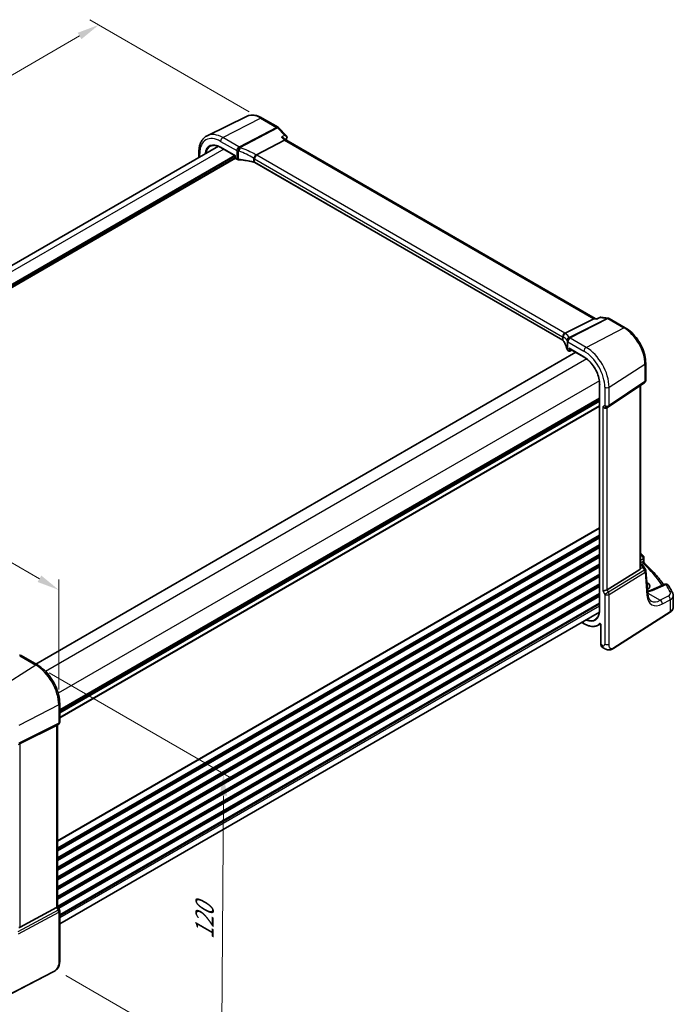
# Model space of a CAD drawing. Units: millimetres. Extents: x 0 to 6100, y 0 to 1124.
# Drawn here: x 287 to 507, y 281 to 613 of the extents above; entities that cross this region are included whole.
import ezdxf

# ---------------------------------------------------------------- set-up
doc = ezdxf.new("R2010")
doc.units = ezdxf.units.MM
for name, color, linetype, lineweight in [('Dimension (ISO)', 7, 'Continuous', 18), ('Visible (ISO)', 7, 'Continuous', 35), ('Visible Narrow (ISO)', 7, 'Continuous', 25)]:
    doc.layers.add(name, color=color, linetype=linetype, lineweight=lineweight)
doc.styles.add('Note Text (TK)', font='txt')
doc.dimstyles.new('Default - Method 1b (TK)', dxfattribs={"dimscale": 3, "dimtxt": 2.5, "dimasz": 2.5, "dimexe": 1, "dimexo": 1.5, "dimgap": 1, "dimtad": 1, "dimtoh": 1, "dimrnd": 1e-08, "dimdsep": 46, "dimtxsty": 'Note Text (TK)', "dimcen": 0.09, "dimdle": 5, "dimclrd": 100, "dimclre": 100, "dimclrt": 7, "dimadec": 1, "dimazin": 1, "dimtfac": 1, "dimtmove": 0, "dimatfit": 3, "dimfxl": 1, "dimtolj": 1, "dimlwd": -1, "dimlwe": -1, "dimarcsym": 0})

# ---------------------------------------------------------------- blocks, each defined once
blk = doc.blocks.new('*D14')
at = {"layer": 'Defpoints', "color": 0}
for p in [(314.01, 611.13), (369.16, 579.29), (157.03, 456.81)]:
    blk.add_point(p, dxfattribs=at)
at = {"layer": 'Dimension (ISO)', "color": 100}
for p, q in [((364.66, 581.88), (311.01, 612.86)), ((108.37, 492.4), (307.51, 607.38)), ((152.53, 459.41), (98.88, 490.39))]:
    blk.add_line(p, q, dxfattribs=at)
for points in [[(306.89, 608.46), (308.14, 606.3), (314.01, 611.13)], [(107.75, 493.49), (109, 491.32), (101.88, 488.65)]]:
    blk.add_solid(points, dxfattribs=at)
at = {"layer": 'Dimension (ISO)', "color": 7, "insert": (200.3, 552.48), "char_height": 7.5, "attachment_point": 4, "rotation": 30, "style": 'Note Text (TK)'}
blk.add_mtext('\\A1;{\\Q-30.000;\\W0.816;\\H0.816x;300}', dxfattribs=at)
blk = doc.blocks.new('*D15')
at = {"layer": 'Defpoints', "color": 0}
for p in [(162.69, 461.66), (300.5, 420.84), (300.5, 382.1)]:
    blk.add_point(p, dxfattribs=at)
at = {"layer": 'Dimension (ISO)', "color": 100}
for p, q in [((162.69, 466.86), (162.69, 503.87)), ((169.18, 496.65), (294, 424.59)), ((300.5, 387.3), (300.5, 424.3))]:
    blk.add_line(p, q, dxfattribs=at)
for points in [[(169.81, 497.74), (168.56, 495.57), (162.69, 500.4)], [(294.63, 425.67), (293.38, 423.51), (300.5, 420.84)]]:
    blk.add_solid(points, dxfattribs=at)
at = {"layer": 'Dimension (ISO)', "color": 7, "insert": (229.1, 469.06), "char_height": 7.5, "attachment_point": 4, "rotation": 330, "style": 'Note Text (TK)'}
blk.add_mtext('\\A1;{\\Q-30.000;\\W0.816;\\H0.816x; 195}', dxfattribs=at)
blk = doc.blocks.new('*D16')
at = {"layer": 'Defpoints', "color": 0}
for p in [(292.76, 395.5), (298.36, 293.56), (355.32, 260.68)]:
    blk.add_point(p, dxfattribs=at)
at = {"layer": 'Dimension (ISO)', "color": 100}
for p, q in [((297.24, 392.92), (358.98, 357.27)), ((355.94, 351.5), (355.37, 268.18)), ((302.84, 290.97), (358.31, 258.95))]:
    blk.add_line(p, q, dxfattribs=at)
for points in [[(354.69, 351.51), (357.19, 351.49), (355.99, 359)], [(354.12, 268.18), (356.62, 268.17), (355.32, 260.68)]]:
    blk.add_solid(points, dxfattribs=at)
at = {"layer": 'Dimension (ISO)', "color": 7, "insert": (349.54, 301.69), "char_height": 7.5, "attachment_point": 4, "rotation": 89.6095, "style": 'Note Text (TK)'}
blk.add_mtext('\\A1;{\\Q29.610;\\W0.820;\\H0.816x; 120}', dxfattribs=at)

msp = doc.modelspace()

# ---------------------------------------------------------------- linework, layer by layer
at = {"layer": 'Visible (ISO)'}
for p, q in [((363.6804, 580.3101), (350.4986, 573.7881)), ((368.9554, 579.743), (374.3403, 576.634)), ((374.5608, 576.4614), (377.1504, 573.7702)), ((376.4988, 572.2976), (367.0412, 567.3041)), ((376.4202, 572.8835), (376.9484, 572.3347)), ((481.1136, 512.1949), (376.9221, 572.3498)), ((354.2523, 570.2542), (172.4985, 465.3186)), ((347.6944, 566.468), (347.6944, 568.2382)), ((355.0618, 569.8601), (359.9622, 567.0309)), ((359.9622, 567.0309), (360.0208, 567.0647)), ((359.9622, 567.0309), (359.9622, 566.2871)), ((360.0622, 566.1139), (360.4685, 565.8793)), ((470.1973, 504.8913), (366.4984, 564.7619)), ((471.0435, 507.2583), (480.6941, 512.1405)), ((481.0182, 512.2059), (481.7167, 512.1252)), ((482.7461, 512.5965), (481.7069, 512.1208)), ((483.0218, 512.6402), (485.5147, 512.3524)), ((485.9, 512.225), (491.2849, 509.116)), ((474.5964, 500.8468), (292.7791, 395.8746)), ((471.9845, 501.4955), (472.3908, 501.2609)), ((472.4908, 502.0625), (477.3912, 499.2332)), ((472.5801, 501.2552), (473.2819, 501.6057)), ((498.1508, 497.2238), (498.1508, 491.3672)), ((482.6453, 490.133), (482.6453, 414.1988)), ((485.6452, 482.4829), (497.7061, 490.5356)), ((496.4387, 428.2726), (496.4387, 489.6893)), ((482.6453, 484.6513), (300.828, 379.6791)), ((485.09, 482.1599), (485.59, 482.4486)), ((497.566, 431.703), (497.566, 430.2434)), ((496.4387, 429.5909), (496.9457, 429.2982)), ((497.3148, 428.965), (498.0962, 427.7522)), ((496.1818, 427.7044), (485.126, 420.9078)), ((498.8353, 419.5453), (498.2528, 427.2856)), ((498.576, 423.3191), (498.5502, 423.334)), ((504.5968, 422.7181), (499.9609, 420.7531)), ((507.4486, 415.0156), (507.4486, 418.9231)), ((482.5817, 413.3007), (300.828, 308.3652)), ((487.4043, 401.2115), (506.3805, 413.3793)), ((476.6654, 409.8849), (477.3912, 409.4659)), ((482.1518, 408.9333), (482.9346, 409.3417)), ((483.0398, 409.0922), (483.0398, 402.5401)), ((483.4995, 401.5504), (484.0369, 401.2402)), ((293.295, 395.5767), (287.8882, 398.6983)), ((300.828, 376.3536), (300.828, 382.5291)), ((287.5113, 369.0879), (299.79, 375.1785)), ((300.328, 375.4875), (299.828, 375.1989)), ((300.1209, 375.368), (300.1209, 314.2344)), ((287.5113, 307.2284), (299.79, 313.904)), ((300.1209, 314.2632), (300.694, 313.2705)), ((300.828, 312.7705), (300.828, 296.0418)), ((298.6654, 292.243), (277.5902, 281.2871))]:
    msp.add_line(p, q, dxfattribs=at)
for centre, radius, start, end in [((373.8403, 575.768), 1, 43.897886, 60), ((360.1622, 566.2871), 0.2, 180, 240), ((485.4, 511.359), 1, 60, 83.413224), ((472.4908, 501.4341), 0.2, 240, 296.538708), ((497.1508, 491.3672), 1, 303.72965, 0), ((485.09, 483.3146), 1, 300, 303.72965), ((496.566, 431.703), 1, 0, 48.07954), ((497.2556, 427.2105), 1, 4.304047, 32.793701), ((504.9871, 421.7974), 1, 31.299496, 112.969954), ((287.3882, 397.8323), 1, 60, 87.751727), ((299.828, 376.3536), 1, 300, 0), ((299.828, 312.7705), 1, 0, 30)]:
    msp.add_arc(centre, radius, start, end, dxfattribs=at)
for centre, major_axis, ratio, start_param, end_param in [((376.3259, 571.5394), (-0.6212, -0.7936), 0.45894474, 3.20641927, 3.93945755), ((480.7931, 511.2252), (0.3175, 0.9603), 0.67303166, 0.13856546, 0.59447283), ((472.4908, 502.2934), (-0.1414, 0.2449), 0.57735027, 1.57079633, 2.35619449), ((484.3829, 482.9064), (0.9239, -0.5334), 0.71743894, 4.3196899, 5.89048623), ((425.3637, 411.1034), (-84.9047, 5.0948), 0.53755599, 3.73611669, 3.73929212), ((495.4387, 428.9093), (0.7439, -1.2044), 0.55485301, 6.28200787, 6.81328125), ((496.2692, 422.1268), (-3.2615, 0.1408), 0.54637916, 2.45114433, 3.95056587), ((484.3829, 420.9563), (-0.9964, -0.267), 0.31783725, 0.70043894, 2.32359514), ((289.7376, 410.7309), (19.9867, 0.9294), 0.59482661, 4.5596954, 4.56894042), ((299.1209, 375.9453), (0.9239, -0.5334), 0.71743894, 5.83812635, 5.89048623), ((286.8422, 368.6984), (0.9998, 0.5352), 0.03327015, 0.8199497, 1.35122308), ((299.1209, 313.9953), (0.9964, 0.267), 0.31783725, 5.36046804, 6.19822608), ((286.8422, 308.476), (0.6652, -1.2497), 0.59746816, 5.75718659, 6.28845997)]:
    msp.add_ellipse(centre, major_axis=major_axis, ratio=ratio, start_param=start_param, end_param=end_param, dxfattribs=at)
for points, knots in [([(363.6804, 580.3101), (363.9904, 580.4635), (364.3206, 580.5766), (365.0035, 580.7202), (365.3561, 580.751), (366.0702, 580.736), (366.4317, 580.6904), (367.1562, 580.5303), (367.5191, 580.4158), (368.2412, 580.1247), (368.6004, 579.948), (368.9554, 579.743)], [0.822464547, 0.822464547, 0.822464547, 0.822464547, 0.972130903, 0.972130903, 1.121797259, 1.121797259, 1.271463615, 1.271463615, 1.421129971, 1.421129971, 1.570796327, 1.570796327, 1.570796327, 1.570796327]), ([(347.6944, 568.2382), (347.6944, 568.731), (347.7295, 569.2093), (347.8733, 570.1269), (347.9821, 570.5661), (348.2772, 571.3939), (348.4637, 571.7826), (348.9166, 572.4934), (349.1833, 572.8154), (349.7906, 573.3721), (350.1311, 573.6063), (350.4986, 573.7881)], [0, 0, 0, 0, 0.164492909, 0.164492909, 0.328985819, 0.328985819, 0.493478728, 0.493478728, 0.657971637, 0.657971637, 0.822464547, 0.822464547, 0.822464547, 0.822464547]), ([(377.1504, 573.7702), (377.1747, 573.7449), (377.1987, 573.7171), (377.2446, 573.655), (377.2666, 573.6206), (377.3061, 573.5445), (377.3237, 573.5027), (377.351, 573.4109), (377.3607, 573.3608), (377.3679, 573.2566), (377.3653, 573.2024), (377.3562, 573.1497)], [-0.0303000986, -0.0303000986, -0.0303000986, -0.0303000986, -0.0242400789, -0.0242400789, -0.0181800592, -0.0181800592, -0.0121200395, -0.0121200395, -0.0060600197, -0.0060600197, 0, 0, 0, 0]), ([(351.5631, 570.283), (351.7442, 570.3775), (351.9386, 570.4486), (352.3519, 570.5425), (352.5708, 570.5653), (353.0292, 570.5605), (353.2687, 570.533), (353.7627, 570.4269), (354.0172, 570.3483), (354.5348, 570.1411), (354.7979, 570.0125), (355.0618, 569.8601)], [0.810093386, 0.810093386, 0.810093386, 0.810093386, 0.962233974, 0.962233974, 1.114374563, 1.114374563, 1.266515151, 1.266515151, 1.418655739, 1.418655739, 1.570796327, 1.570796327, 1.570796327, 1.570796327]), ([(375.5389, 573.2952), (375.5409, 573.2948), (375.5428, 573.2944), (375.6857, 573.2662), (375.822, 573.2271), (376.0677, 573.1303), (376.1792, 573.0729), (376.3288, 572.9684), (376.378, 572.9274), (376.4202, 572.8835)], [-0.171438508, -0.171438508, -0.171438508, -0.171438508, -0.170835871, -0.170835871, -0.126834666, -0.126834666, -0.08484619, -0.08484619, -0.061014971, -0.061014971, -0.061014971, -0.061014971]), ([(377.3562, 573.1497), (377.3554, 573.1453), (377.3546, 573.1409), (377.353, 573.1322), (377.3521, 573.1279), (377.3504, 573.1193), (377.3495, 573.115), (377.3477, 573.1065), (377.3467, 573.1023), (377.3448, 573.0939), (377.3438, 573.0897), (377.3428, 573.0855)], [0, 0, 0, 0, 0.00089982322, 0.00089982322, 0.00179964644, 0.00179964644, 0.00269946966, 0.00269946966, 0.00359929288, 0.00359929288, 0.0044991161, 0.0044991161, 0.0044991161, 0.0044991161]), ([(366.2984, 566.0519), (366.2987, 566.0531), (366.2989, 566.0543), (366.3099, 566.1048), (366.3239, 566.1571), (366.358, 566.2648), (366.3778, 566.3199), (366.4464, 566.4899), (366.5032, 566.6068), (366.6322, 566.8317), (366.7025, 566.9373), (366.8487, 567.1264), (366.9231, 567.2078), (366.9944, 567.2717)], [-0.156061426, -0.156061426, -0.156061426, -0.156061426, -0.155591243, -0.155591243, -0.135689073, -0.135689073, -0.116243585, -0.116243585, -0.076907327, -0.076907327, -0.038494373, -0.038494373, 0, 0, 0, 0]), ([(360.4685, 565.8793), (360.5003, 565.8609), (360.5336, 565.8441), (360.6026, 565.8134), (360.6383, 565.7996), (360.7118, 565.7748), (360.7496, 565.7639), (360.8266, 565.7451), (360.866, 565.7372), (360.9456, 565.7243), (360.9859, 565.7194), (361.0265, 565.716)], [0, 0, 0, 0, 0.134296324, 0.134296324, 0.268592647, 0.268592647, 0.402888971, 0.402888971, 0.537185295, 0.537185295, 0.671481619, 0.671481619, 0.671481619, 0.671481619]), ([(366.1453, 564.8976), (365.8174, 564.9767), (365.4861, 565.051), (364.8175, 565.1899), (364.4801, 565.2545), (363.8005, 565.3738), (363.4581, 565.4286), (362.7693, 565.528), (362.4228, 565.5727), (361.7267, 565.652), (361.3772, 565.6866), (361.0265, 565.716)], [0.407932656, 0.407932656, 0.407932656, 0.407932656, 0.460642449, 0.460642449, 0.513352241, 0.513352241, 0.566062034, 0.566062034, 0.618771826, 0.618771826, 0.671481619, 0.671481619, 0.671481619, 0.671481619]), ([(366.1453, 564.8976), (366.1724, 564.8911), (366.1989, 564.884), (366.2508, 564.8687), (366.2761, 564.8604), (366.3251, 564.843), (366.3489, 564.8339), (366.3948, 564.8146), (366.4168, 564.8046), (366.4591, 564.7837), (366.4792, 564.773), (366.4984, 564.7619)], [-0.407932656, -0.407932656, -0.407932656, -0.407932656, -0.326346125, -0.326346125, -0.244759594, -0.244759594, -0.163173063, -0.163173063, -0.081586531, -0.081586531, 0, 0, 0, 0]), ([(481.654, 512.0296), (481.6541, 512.0303), (481.6543, 512.0309), (481.6676, 512.0801), (481.6853, 512.1108), (481.7069, 512.1208)], [-0.0006075782, -0.0006075782, -0.0006075782, -0.0006075782, 0, 0, 0.046526246, 0.046526246, 0.046526246, 0.046526246]), ([(483.0218, 512.6402), (483.0037, 512.6423), (482.985, 512.6435), (482.9472, 512.6438), (482.928, 512.6429), (482.8897, 512.639), (482.8707, 512.6359), (482.8332, 512.6278), (482.8148, 512.6227), (482.7794, 512.6108), (482.7623, 512.604), (482.7461, 512.5965)], [-0.03000370153, -0.03000370153, -0.03000370153, -0.03000370153, -0.02862383247, -0.02862383247, -0.02724396341, -0.02724396341, -0.02586409435, -0.02586409435, -0.02448422529, -0.02448422529, -0.02310435623, -0.02310435623, -0.02310435623, -0.02310435623]), ([(491.2849, 509.116), (492.03, 508.6858), (492.757, 508.1308), (494.1265, 506.8263), (494.7688, 506.0766), (495.9184, 504.4485), (496.4254, 503.5703), (497.2606, 501.7607), (497.5887, 500.8296), (498.0337, 498.9913), (498.1508, 498.0842), (498.1508, 497.2238)], [1.57079633, 1.57079633, 1.57079633, 1.57079633, 1.88495559, 1.88495559, 2.19911486, 2.19911486, 2.51327412, 2.51327412, 2.82743339, 2.82743339, 3.14159265, 3.14159265, 3.14159265, 3.14159265]), ([(470.1973, 504.8913), (470.2164, 504.8803), (470.2345, 504.8689), (470.2685, 504.8459), (470.2844, 504.8342), (470.314, 504.8107), (470.3276, 504.7989), (470.3524, 504.7753), (470.3637, 504.7636), (470.3838, 504.7404), (470.3927, 504.729), (470.4005, 504.7179)], [0, 0, 0, 0, 0.081586531, 0.081586531, 0.163173063, 0.163173063, 0.244759594, 0.244759594, 0.326346125, 0.326346125, 0.407932656, 0.407932656, 0.407932656, 0.407932656]), ([(470.2848, 506.0154), (470.2847, 506.0168), (470.2845, 506.0182), (470.2777, 506.0794), (470.2762, 506.1412), (470.284, 506.2664), (470.2932, 506.3298), (470.3357, 506.5153), (470.383, 506.6353), (470.5122, 506.857), (470.5921, 506.9563), (470.7765, 507.1231), (470.8791, 507.1885), (470.986, 507.2322)], [-0.15605604, -0.15605604, -0.15605604, -0.15605604, -0.15558167, -0.15558167, -0.135528943, -0.135528943, -0.115512231, -0.115512231, -0.076810368, -0.076810368, -0.038577376, -0.038577376, 0, 0, 0, 0]), ([(471.6594, 501.8978), (471.6203, 502.0891), (471.5722, 502.2802), (471.4578, 502.6613), (471.3916, 502.8514), (471.2413, 503.2301), (471.1572, 503.4187), (470.9712, 503.7939), (470.8694, 503.9805), (470.6481, 504.3512), (470.5286, 504.5353), (470.4005, 504.7179)], [-0.671481619, -0.671481619, -0.671481619, -0.671481619, -0.618771826, -0.618771826, -0.566062034, -0.566062034, -0.513352241, -0.513352241, -0.460642449, -0.460642449, -0.407932656, -0.407932656, -0.407932656, -0.407932656]), ([(471.6594, 501.8978), (471.6666, 501.8627), (471.6779, 501.8287), (471.7069, 501.7642), (471.7247, 501.7337), (471.7654, 501.6765), (471.7883, 501.6498), (471.8381, 501.6), (471.8651, 501.5768), (471.9224, 501.5338), (471.9527, 501.5139), (471.9845, 501.4955)], [-0.671481619, -0.671481619, -0.671481619, -0.671481619, -0.537185295, -0.537185295, -0.402888971, -0.402888971, -0.268592647, -0.268592647, -0.134296324, -0.134296324, 0, 0, 0, 0]), ([(477.3912, 499.2332), (477.9362, 498.9186), (478.4847, 498.502), (479.5309, 497.5055), (480.0284, 496.9258), (480.9214, 495.661), (481.3167, 494.9762), (481.9655, 493.5705), (482.2189, 492.8498), (482.5588, 491.4455), (482.6453, 490.7623), (482.6453, 490.133)], [1.57079633, 1.57079633, 1.57079633, 1.57079633, 1.88495559, 1.88495559, 2.19911486, 2.19911486, 2.51327412, 2.51327412, 2.82743339, 2.82743339, 3.14159265, 3.14159265, 3.14159265, 3.14159265]), ([(496.4184, 428.0789), (496.42, 428.0869), (496.4216, 428.0948), (496.4328, 428.1564), (496.4377, 428.2146), (496.4376, 428.2724)], [0.0613254841, 0.0613254841, 0.0613254841, 0.0613254841, 0.0640488287, 0.0640488287, 0.0825855043, 0.0825855043, 0.0825855043, 0.0825855043]), ([(496.9457, 429.2982), (496.9731, 429.2823), (497, 429.2657), (497.0528, 429.2303), (497.0786, 429.2116), (497.1293, 429.1717), (497.1541, 429.1505), (497.2025, 429.1047), (497.2261, 429.0802), (497.2719, 429.0265), (497.294, 428.9973), (497.3148, 428.965)], [4.957989163, 4.957989163, 4.957989163, 4.957989163, 5.068584256, 5.068584256, 5.179179348, 5.179179348, 5.289774441, 5.289774441, 5.400369533, 5.400369533, 5.510964626, 5.510964626, 5.510964626, 5.510964626]), ([(497.7192, 429.8913), (497.702, 429.9073), (497.6848, 429.9257), (497.6525, 429.967), (497.6373, 429.9899), (497.6109, 430.0388), (497.5996, 430.0647), (497.582, 430.1173), (497.5757, 430.1439), (497.5677, 430.1954), (497.566, 430.2202), (497.566, 430.2434)], [0.1111659847, 0.1111659847, 0.1111659847, 0.1111659847, 0.1146500129, 0.1146500129, 0.1181340412, 0.1181340412, 0.1216180694, 0.1216180694, 0.1251020976, 0.1251020976, 0.1285861259, 0.1285861259, 0.1285861259, 0.1285861259]), ([(497.7192, 429.8913), (498.3672, 429.2876), (498.9922, 428.6764), (500.1953, 427.4401), (500.7734, 426.8149), (501.8812, 425.5517), (502.411, 424.9136), (503.3625, 423.7004), (503.7896, 423.1266), (504.1971, 422.5486)], [0.239881508, 0.239881508, 0.239881508, 0.239881508, 0.283683508, 0.283683508, 0.327485509, 0.327485509, 0.371287509, 0.371287509, 0.410001011, 0.410001011, 0.410001011, 0.410001011]), ([(507.2408, 419.7845), (507.1562, 419.9545), (507.0698, 420.1242), (506.8936, 420.4633), (506.8038, 420.6327), (506.6207, 420.9708), (506.5274, 421.1397), (506.3373, 421.4769), (506.2406, 421.6452), (506.0436, 421.9814), (505.9434, 422.1493), (505.8416, 422.3169)], [-0.5226108826, -0.5226108826, -0.5226108826, -0.5226108826, -0.5113348841, -0.5113348841, -0.5000588856, -0.5000588856, -0.4887828871, -0.4887828871, -0.4775068886, -0.4775068886, -0.4662308901, -0.4662308901, -0.4662308901, -0.4662308901]), ([(498.7717, 420.3912), (498.8095, 420.399), (498.847, 420.4071), (499.017, 420.445), (499.1459, 420.4775), (499.3951, 420.5479), (499.5153, 420.5858), (499.7458, 420.6662), (499.8561, 420.7087), (499.9609, 420.7531)], [1.240706925, 1.240706925, 1.240706925, 1.240706925, 1.264471295, 1.264471295, 1.349126346, 1.349126346, 1.433781398, 1.433781398, 1.518436449, 1.518436449, 1.518436449, 1.518436449]), ([(499.9846, 417.0894), (499.8709, 417.1551), (499.7639, 417.2359), (499.5596, 417.4352), (499.4624, 417.5539), (499.2816, 417.8356), (499.1981, 417.9985), (499.0518, 418.3691), (498.9891, 418.5766), (498.8908, 419.0322), (498.8553, 419.2802), (498.8353, 419.5453)], [-0.785398163, -0.785398163, -0.785398163, -0.785398163, -0.645771823, -0.645771823, -0.506145483, -0.506145483, -0.366519143, -0.366519143, -0.226892803, -0.226892803, -0.087266463, -0.087266463, -0.087266463, -0.087266463]), ([(507.2408, 419.7845), (507.2666, 419.7327), (507.2904, 419.6796), (507.3336, 419.5707), (507.353, 419.515), (507.3868, 419.4012), (507.4013, 419.3431), (507.4246, 419.2253), (507.4335, 419.1655), (507.4455, 419.0449), (507.4486, 418.984), (507.4486, 418.9231)], [0.522610883, 0.522610883, 0.522610883, 0.522610883, 0.575168339, 0.575168339, 0.627725795, 0.627725795, 0.680283251, 0.680283251, 0.732840707, 0.732840707, 0.785398163, 0.785398163, 0.785398163, 0.785398163]), ([(506.3805, 413.3793), (506.5123, 413.4638), (506.6342, 413.5544), (506.8556, 413.7468), (506.955, 413.8485), (507.1289, 414.0618), (507.2032, 414.1734), (507.324, 414.4043), (507.3704, 414.5238), (507.4327, 414.7674), (507.4486, 414.8915), (507.4486, 415.0156)], [3.193952531, 3.193952531, 3.193952531, 3.193952531, 3.340560188, 3.340560188, 3.487167845, 3.487167845, 3.633775503, 3.633775503, 3.78038316, 3.78038316, 3.926990817, 3.926990817, 3.926990817, 3.926990817]), ([(482.6453, 414.1988), (482.6453, 413.8941), (482.6251, 413.6019), (482.5458, 413.0501), (482.4865, 412.7904), (482.3314, 412.3095), (482.2355, 412.0883), (482.0104, 411.689), (481.8813, 411.5108), (481.5933, 411.1998), (481.4345, 411.067), (481.2621, 410.9574)], [3.141592654, 3.141592654, 3.141592654, 3.141592654, 3.293733242, 3.293733242, 3.44587383, 3.44587383, 3.598014418, 3.598014418, 3.750155006, 3.750155006, 3.902295594, 3.902295594, 3.902295594, 3.902295594]), ([(477.3912, 409.4659), (477.7349, 409.2675), (478.0794, 409.0988), (478.7628, 408.8252), (479.1018, 408.7203), (479.767, 408.5774), (480.0933, 408.5395), (480.7256, 408.533), (481.0316, 408.5643), (481.6153, 408.697), (481.8929, 408.7982), (482.1518, 408.9333)], [1.570796327, 1.570796327, 1.570796327, 1.570796327, 1.722936915, 1.722936915, 1.875077503, 1.875077503, 2.027218091, 2.027218091, 2.179358679, 2.179358679, 2.331499267, 2.331499267, 2.331499267, 2.331499267]), ([(482.83, 409.4207), (482.83, 409.4207), (482.8315, 409.4205), (482.8383, 409.4185), (482.845, 409.416), (482.8617, 409.407), (482.8719, 409.4005), (482.8945, 409.3829), (482.9072, 409.3715), (482.9333, 409.344), (482.9468, 409.3276), (482.9726, 409.2912), (482.9848, 409.2711), (483.006, 409.2296), (483.015, 409.2084), (483.0286, 409.1679), (483.0334, 409.1488), (483.0387, 409.1166), (483.0398, 409.1032), (483.0398, 409.0922)], [0.0213781591, 0.0213781591, 0.0213781591, 0.0213781591, 0.0271600484, 0.0271600484, 0.0352183266, 0.0352183266, 0.0433769839, 0.0433769839, 0.0521350583, 0.0521350583, 0.0615244953, 0.0615244953, 0.0713435573, 0.0713435573, 0.0812695663, 0.0812695663, 0.0909342039, 0.0909342039, 0.0994123745, 0.0994123745, 0.0994123745, 0.0994123745]), ([(483.4995, 401.5504), (483.4378, 401.586), (483.3811, 401.6305), (483.2809, 401.7335), (483.2374, 401.7919), (483.1637, 401.9193), (483.1336, 401.9882), (483.086, 402.134), (483.0685, 402.2109), (483.0454, 402.3711), (483.0398, 402.4544), (483.0398, 402.5401)], [-0.785398163, -0.785398163, -0.785398163, -0.785398163, -0.628318531, -0.628318531, -0.471238898, -0.471238898, -0.314159265, -0.314159265, -0.157079633, -0.157079633, 0, 0, 0, 0]), ([(487.4043, 401.2115), (487.1582, 401.0537), (486.9122, 400.9041), (486.3921, 400.7055), (486.1183, 400.6321), (485.6835, 400.6203), (485.5491, 400.6286), (485.2885, 400.672), (485.1594, 400.7065), (484.9284, 400.785), (484.8225, 400.8281), (484.5253, 400.9627), (484.3349, 401.0677), (484.1223, 401.1907), (484.0804, 401.2151), (484.0369, 401.2402)], [0, 0, 0, 0, 0.111171853, 0.111171853, 0.212018813, 0.212018813, 0.252832777, 0.252832777, 0.291832076, 0.291832076, 0.32733532, 0.32733532, 0.395133223, 0.395133223, 0.413498054, 0.413498054, 0.413498054, 0.413498054]), ([(300.828, 382.5291), (300.828, 383.4703), (300.6998, 384.4644), (300.2116, 386.481), (299.8514, 387.5034), (298.9341, 389.4909), (298.3771, 390.4557), (297.1145, 392.2439), (296.4092, 393.067), (294.9068, 394.4981), (294.11, 395.1062), (293.295, 395.5767)], [0, 0, 0, 0, 0.31415927, 0.31415927, 0.62831853, 0.62831853, 0.9424778, 0.9424778, 1.25663706, 1.25663706, 1.57079633, 1.57079633, 1.57079633, 1.57079633]), ([(300.828, 296.0418), (300.828, 295.8238), (300.824, 295.5737), (300.7782, 295.0529), (300.7364, 294.7748), (300.6054, 294.2746), (300.5235, 294.048), (300.3219, 293.652), (300.2065, 293.4759), (299.9741, 293.1882), (299.8583, 293.067), (299.5446, 292.7783), (299.3358, 292.6248), (298.9663, 292.3983), (298.813, 292.3197), (298.6654, 292.243)], [0, 0, 0, 0, 0.080653531, 0.080653531, 0.172306884, 0.172306884, 0.243558144, 0.243558144, 0.305603654, 0.305603654, 0.359398328, 0.359398328, 0.446481219, 0.446481219, 0.506419319, 0.506419319, 0.506419319, 0.506419319])]:
    msp.add_open_spline(points, degree=3, knots=knots, dxfattribs=at)
for points in [[(377.3428, 573.0855), (377.2729, 572.7999), (377.2038, 572.5136), (377.1355, 572.2267)], [(367.0412, 567.3041), (367.0238, 567.2949), (367.0082, 567.2841), (366.9944, 567.2717)], [(470.986, 507.2322), (471.0065, 507.2405), (471.0257, 507.2492), (471.0435, 507.2583)], [(496.4387, 433.0323), (496.6745, 432.9019), (496.8935, 432.7513), (497.0899, 432.5761)]]:
    msp.add_open_spline(points, degree=3, dxfattribs=at)
at = {"layer": 'Visible Narrow (ISO)'}
for p, q in [((355.7645, 573.1355), (368.4924, 579.7137)), ((368.4924, 579.7137), (373.8773, 576.6047)), ((373.8773, 576.6047), (361.3603, 569.9959)), ((361.6225, 569.7861), (374.1395, 576.395)), ((374.1395, 576.395), (376.4991, 573.9428)), ((355.0203, 571.8905), (360.4271, 568.7689)), ((361.1712, 570.0139), (355.7645, 573.1355)), ((375.5389, 573.2952), (376.4988, 572.2976)), ((376.4988, 572.2976), (480.6941, 512.1405)), ((356.0731, 569.2762), (174.2559, 464.304)), ((359.8208, 567.1125), (176.998, 461.5597)), ((347.9873, 566.6371), (347.9873, 567.83)), ((360.0208, 567.0647), (355.0203, 569.9517)), ((360.0208, 566.2054), (360.0208, 567.0647)), ((360.4271, 568.7689), (360.4271, 565.9709)), ((361.0205, 565.8006), (361.0205, 568.6035)), ((470.9, 507.3501), (367.2011, 567.2207)), ((359.9622, 566.8676), (177.0561, 461.2666)), ((359.9622, 566.3777), (177.1526, 460.8325)), ((360.0666, 566.1113), (177.223, 460.5465)), ((360.4271, 565.9709), (360.0208, 566.2054)), ((366.1184, 566.2379), (366.1184, 564.9847)), ((366.457, 565.9757), (470.1559, 506.1051)), ((366.457, 564.8535), (366.457, 565.9757)), ((470.1559, 504.9829), (366.457, 564.8535)), ((485.1747, 512.2888), (472.4025, 505.8273)), ((472.6647, 505.7342), (485.437, 512.1957)), ((480.6941, 512.1405), (481.654, 512.0296)), ((482.8151, 512.5613), (485.1747, 512.2888)), ((485.437, 512.1957), (490.8219, 509.0868)), ((478.0939, 502.5085), (490.8219, 509.0868)), ((470.1559, 506.1051), (470.1559, 504.9829)), ((470.3784, 504.7902), (470.3784, 506.0434)), ((471.6567, 504.7277), (471.6567, 501.9247)), ((471.9431, 504.3851), (477.3498, 501.2635)), ((471.9431, 501.5871), (471.9431, 504.3851)), ((478.0939, 502.5085), (472.6872, 505.6301)), ((474.6549, 500.813), (292.8377, 395.8408)), ((472.3494, 501.3525), (471.9431, 501.5871)), ((477.3498, 499.3247), (472.3494, 502.2118)), ((472.3494, 502.2118), (472.3494, 501.3525)), ((472.6272, 501.3497), (472.6272, 501.9837)), ((473.216, 501.6438), (472.6272, 501.3497)), ((478.3194, 498.6012), (296.067, 393.3778)), ((485.8331, 489.1039), (497.894, 496.8375)), ((497.894, 496.8375), (497.894, 490.9809)), ((482.562, 491.2528), (300.3096, 386.0293)), ((497.894, 490.9809), (485.8331, 482.9283)), ((482.7038, 414.1172), (482.7038, 490.0513)), ((484.3829, 489.0819), (484.3829, 482.9064)), ((485.8331, 482.9283), (485.8331, 489.1039)), ((496.1818, 489.5178), (496.1818, 427.7044)), ((482.6453, 485.3689), (300.828, 380.3967)), ((482.6453, 485.1999), (300.828, 380.2277)), ((482.6453, 484.7229), (300.828, 379.7507)), ((482.6453, 484.2969), (300.828, 379.3247)), ((482.6453, 482.8538), (300.828, 377.8815)), ((482.6453, 482.6033), (300.828, 377.631)), ((484.3829, 482.9064), (483.6758, 482.4981)), ((483.6758, 482.4981), (483.6758, 420.5481)), ((485.126, 420.9078), (485.126, 482.1807)), ((482.6453, 441.6863), (300.1209, 336.3058)), ((482.6453, 441.5173), (300.1209, 336.1368)), ((482.6453, 439.2508), (300.1209, 333.8703)), ((482.6453, 438.8532), (300.1209, 333.4727)), ((482.6453, 438.4204), (300.1209, 333.0399)), ((482.6453, 438.2514), (300.1209, 332.8709)), ((482.6453, 435.9848), (300.1209, 330.6043)), ((482.6453, 435.5872), (300.1209, 330.2067)), ((482.6453, 435.1544), (300.1209, 329.7739)), ((482.6453, 434.9854), (300.1209, 329.6049)), ((482.6453, 432.7189), (300.1209, 327.3384)), ((482.6453, 432.3212), (300.1209, 326.9407)), ((482.6453, 431.8884), (300.1209, 326.5079)), ((482.6453, 431.7194), (300.1209, 326.3389)), ((496.6276, 432.552), (496.4387, 432.4509)), ((496.4387, 430.8513), (497.3091, 431.3167)), ((497.3091, 431.3167), (497.3091, 430.3956)), ((482.6453, 429.4529), (300.1209, 324.0724)), ((482.6453, 429.0552), (300.1209, 323.6748)), ((482.6453, 428.6224), (300.1209, 323.2419)), ((482.6453, 428.4534), (300.1209, 323.0729)), ((496.4184, 428.0789), (497.1993, 428.44)), ((497.062, 430.2879), (496.4387, 429.928)), ((496.4387, 429.4558), (496.7265, 429.2896)), ((496.9451, 429.0813), (496.4387, 428.8471)), ((496.8528, 429.3518), (497.4151, 429.6764)), ((497.1993, 428.44), (497.7919, 427.5202)), ((482.6453, 426.1869), (300.1209, 320.8064)), ((482.6453, 425.7893), (300.1209, 320.4088)), ((482.6453, 425.3564), (300.1209, 319.9759)), ((482.6453, 425.1874), (300.1209, 319.8069)), ((497.7919, 427.5202), (485.6263, 420.0412)), ((485.8331, 419.3453), (497.9987, 426.8242)), ((497.9987, 426.8242), (498.5813, 419.0839)), ((482.6453, 422.9209), (300.1209, 317.5404)), ((482.6453, 422.5233), (300.1209, 317.1428)), ((482.6453, 422.0904), (300.1209, 316.7099)), ((482.6453, 421.9214), (300.1209, 316.5409)), ((498.5931, 422.7642), (498.576, 423.3191)), ((500.4128, 420.6814), (505.0487, 422.6463)), ((482.6453, 419.6549), (300.1209, 314.2744)), ((482.6453, 419.2573), (300.2882, 313.9734)), ((482.6453, 418.8244), (300.4756, 313.6488)), ((482.6453, 418.6554), (300.5488, 313.522)), ((483.6758, 420.5481), (484.3829, 419.3233)), ((485.6263, 420.0412), (484.3829, 419.3233)), ((484.3829, 419.3233), (484.3829, 402.5946)), ((485.6263, 420.0412), (485.126, 420.9078)), ((485.8331, 402.6166), (485.8331, 419.3453)), ((498.8169, 419.7897), (503.0771, 417.33)), ((505.7396, 418.7534), (503.0771, 417.33)), ((482.6453, 416.3889), (300.828, 311.4167)), ((482.6453, 415.9913), (300.828, 311.0191)), ((482.6453, 415.3666), (300.828, 310.3944)), ((503.7587, 416.0947), (506.4212, 417.5181)), ((506.4212, 417.5181), (506.4212, 413.4704)), ((506.4212, 413.4704), (487.445, 401.3026)), ((477.3498, 409.5574), (476.724, 409.9188)), ((483.0984, 402.4584), (483.0984, 409.0106)), ((483.6226, 402.1557), (483.0984, 402.4584)), ((287.3512, 398.6263), (292.7579, 395.5047)), ((292.7579, 395.5047), (280.03, 387.386)), ((300.4971, 382.1001), (287.1022, 375.1367)), ((300.4971, 382.1001), (300.4971, 375.9245)), ((286.8953, 368.823), (300.2903, 375.4674)), ((300.4971, 375.9245), (287.1022, 369.2802)), ((300.2903, 375.4674), (299.79, 375.1785)), ((299.79, 375.1785), (299.79, 313.904)), ((287.5113, 307.2284), (287.5113, 369.0879)), ((300.2903, 313.0375), (286.779, 305.6918)), ((286.9858, 304.9958), (300.4971, 312.3415)), ((299.79, 313.904), (300.2903, 313.0375)), ((300.694, 313.2705), (300.2903, 313.0375)), ((300.4971, 312.3415), (300.4971, 295.6128)), ((298.707, 292.3346), (277.6318, 281.3787))]:
    msp.add_line(p, q, dxfattribs=at)
for centre, major_axis, ratio, start_param, end_param in [((368.4924, 571.5475), (-5.0008, 8.6616), 0.57735027, 5.49778714, 6.24611892), ((368.4554, 578.877), (0.5, 0.866), 0.57735027, 0, 0.73303829), ((355.7645, 564.199), (-5.4724, 9.4785), 0.57735027, 5.49778714, 6.24611892), ((373.8403, 575.768), (0.5, 0.866), 0.57735027, 0, 0.73303829), ((373.8403, 575.768), (0.4669, -0.8843), 0.6125632, 1.99845985, 2.37843838), ((373.8403, 575.768), (0.7206, 0.6934), 0.32163376, 0, 0.86269151), ((355.0203, 563.7694), (-4.9731, 8.6137), 0.57735027, 5.49778714, 7.06858347), ((355.0203, 563.7694), (-3.7859, 6.5573), 0.57735027, 5.49778714, 6.93921032), ((355.7275, 572.2987), (-0.5, -0.866), 0.57735027, 3.87463094, 5.49778714), ((531.1334, 440.0807), (112.1108, -194.1816), 0.57735027, 3.68433348, 3.68857884), ((376.8571, 573.2044), (0.4857, -0.1188), 0.69916301, 5.73960012, 6.28318531), ((376.8634, 573.2347), (0.4927, -0.0849), 0.75074086, 5.68932831, 6.28318531), ((348.6944, 568.2382), (-1, 0), 0.57735027, 0, 0.78539816), ((355.1568, 563.8482), (-3.6859, 6.3842), 0.57735027, 6.25849008, 6.90313327), ((355.1618, 570.0334), (-0.1, -0.1732), 0.57735027, 5.49778714, 6.28318531), ((361.1342, 569.1772), (0.5, 0.866), 0.57735027, 0.73303829, 2.35619449), ((361.1342, 569.1772), (1, 0), 0.57735027, 3.92699082, 4.59847244), ((361.1342, 569.1772), (-0.0925, -0.9957), 0.07394744, 3.72137608, 5.33315774), ((358.7471, 557.8349), (19.9939, -0.9039), 0.54479727, 1.47243632, 1.48150378), ((358.7841, 558.6716), (-20.9942, 0.9061), 0.54637912, 4.61298157, 4.62204903), ((361.3233, 569.1591), (-0.0974, -0.9952), 0.08151162, 3.72176362, 5.33383908), ((361.3233, 569.1591), (-0.3382, -0.9411), 0.09624931, 0.9511937, 2.33405256), ((358.7471, 553.6713), (-18.5811, 10.9542), 0.67543756, 4.71387087, 4.96835237), ((361.3233, 569.1591), (-0.4669, 0.8843), 0.6125632, 5.1400525, 5.52003104), ((359.0464, 554.2983), (-19.6601, 10.9066), 0.67676289, 4.69407929, 4.94856079), ((366.487, 566.7746), (-0.4959, -0.8684), 0.07082952, 3.94690203, 5.41844349), ((367.1641, 566.3839), (0.5, 0.866), 0.57735027, 0.73303829, 2.35619449), ((366.0491, 566.1537), (-1.8724, 1.0387), 0.67676289, 4.57924503, 4.69407929), ((365.7869, 566.4898), (-1.9994, 0.0863), 0.54637912, 3.95056742, 4.05806657), ((360.1622, 566.2871), (-0.2, 0), 0.57735027, 0, 0.78539816), ((360.1622, 566.2871), (-0.1, -0.1732), 0.57735027, 5.49778714, 6.28318531), ((360.5685, 566.0525), (-0.1, -0.1732), 0.57735027, 5.49778714, 6.28318531), ((361.1342, 566.3563), (-0.9999, 0.0235), 0.56100804, 0.79860416, 1.47008577), ((361.0432, 565.9153), (-0.0167, -0.1993), 0.08024907, 5.33247374, 6.28318531), ((358.7471, 554.7793), (-19.9973, 0.5902), 0.55665259, 4.35135096, 4.61489992), ((366.1921, 565.0921), (-0.0469, -0.1944), 0.29290611, 5.36609877, 6.28318531), ((365.7498, 565.5267), (-0.8078, 0.9999), 0.5894855, 4.76206721, 4.9652738), ((365.7498, 564.4794), (-0.9998, 0.0348), 0.55269048, 3.94624835, 4.35418101), ((365.7498, 565.653), (0.9991, -0.0823), 0.51426989, 0.82776028, 1.03248634), ((366.5984, 564.9351), (-0.1, -0.1732), 0.57735027, 5.49778714, 6.28318531), ((485.4, 511.359), (0.1147, 0.9934), 0.75047877, 0, 0.45590737), ((485.4, 511.359), (-0.4514, 0.8923), 0.60092558, 5.53060784, 5.91058638), ((485.4, 511.359), (0.5, 0.866), 0.57735027, 0, 0.73303829), ((470.863, 506.5133), (0.5, 0.866), 0.57735027, 0.73303829, 2.35619449), ((469.4858, 506.6192), (-1.9994, 0.0863), 0.54637912, 3.84306826, 3.95056742), ((490.7849, 508.25), (0.5, 0.866), 0.57735027, 0, 0.73303829), ((490.8219, 500.9206), (5.0008, -8.6616), 0.57735027, 0.78539816, 2.35619449), ((469.4488, 505.7824), (0.9991, -0.0823), 0.51426989, 0.62303421, 0.82776028), ((470.2973, 505.0645), (-0.1, -0.1732), 0.57735027, 5.49778714, 6.28318531), ((469.4488, 504.6088), (-0.9998, 0.0348), 0.55269048, 3.5383157, 3.94624835), ((469.4488, 505.6561), (-0.9999, -0.3975), 0.04344157, 3.50178873, 3.70499532), ((471.308, 506.2562), (-0.5102, -0.8601), 0.91682081, 3.95804254, 5.429584), ((451.7863, 499.9551), (-19.9573, -4.549), 0.2870197, 3.19924699, 3.45372849), ((470.5643, 504.8328), (-0.1637, -0.1149), 0.76694138, 5.79508501, 6.28318531), ((451.7863, 501.0631), (-19.9973, 0.5902), 0.55665259, 3.27193668, 3.53548564), ((469.2235, 506.5859), (1.9957, 0.4371), 0.30075572, 0.31168784, 0.4265221), ((451.5611, 500.8849), (20.9546, 4.5896), 0.30075572, 0.05720634, 0.31168784), ((472.6277, 504.8975), (-0.9196, -0.3929), 0.95559358, 4.55352061, 5.93637947), ((472.6277, 504.8975), (-0.9757, -0.219), 0.82850845, 4.49127191, 6.10334737), ((451.7863, 504.1187), (19.9939, -0.9039), 0.54479727, 0.13854054, 0.147608), ((472.6502, 504.7933), (-0.9791, -0.2035), 0.82958832, 4.50441173, 6.11619339), ((472.6502, 504.7933), (-1, 0), 0.57735027, 0.11391654, 0.78539816), ((472.6502, 504.7933), (-0.5, -0.866), 0.57735027, 3.87463094, 5.49778714), ((472.6277, 504.8975), (-0.4514, 0.8923), 0.60092558, 5.53060784, 5.91058638), ((451.8233, 504.9554), (-20.9942, 0.9061), 0.54637912, 3.2790858, 3.28815326), ((471.8554, 501.9378), (-0.1959, -0.0401), 0.82355356, 6.11882656, 6.28318531), ((472.6502, 501.9725), (-0.9999, 0.0235), 0.56100804, 0.12712254, 0.79860416), ((472.0845, 501.6687), (-0.1, -0.1732), 0.57735027, 5.49778714, 6.28318531), ((472.4908, 501.4341), (-0.2, 0), 0.57735027, 0.78539816, 2.32128791), ((472.4908, 501.4341), (-0.1, -0.1732), 0.57735027, 5.49778714, 6.28318531), ((472.4908, 501.4341), (0.0894, -0.1789), 0.5766475, 0, 0.81965331), ((478.0569, 501.6718), (-0.5, -0.866), 0.57735027, 3.87463094, 5.49778714), ((477.3498, 493.1425), (4.9731, -8.6137), 0.57735027, 0.78539816, 2.35619449), ((478.0939, 493.5721), (-5.4724, 9.4785), 0.57735027, 3.92699082, 5.49778714), ((477.4912, 499.4064), (-0.1, -0.1732), 0.57735027, 5.49778714, 6.28318531), ((477.3498, 493.1425), (-3.7859, 6.5573), 0.57735027, 3.92699082, 5.49778714), ((497.1508, 497.2238), (1, 0), 0.57735027, 5.55014702, 6.28318531), ((497.1508, 491.3672), (0.5553, -0.8317), 0.59411967, 0, 0.74668941), ((497.1508, 491.3672), (1, 0), 0.57735027, 5.55014702, 6.28318531), ((482.8453, 490.133), (-0.2, 0), 0.57735027, 0, 0.78539816), ((485.09, 489.4902), (-1, 0), 0.57735027, 0.78539816, 2.40855437), ((485.09, 483.3146), (1, 0), 0.57735027, 3.92699082, 5.55014702), ((485.09, 483.3146), (0.5, -0.866), 0.81649658, 4.71238898, 6.28318531), ((485.09, 483.3146), (0.5553, -0.8317), 0.59411967, 0, 0.74668941), ((493.9433, 431.9684), (2.998, -0.2093), 0.52498709, 0.59606761, 0.62508409), ((496.4243, 431.8298), (0.6656, 0.7463), 0.70321126, 0, 0.83037257), ((425.291, 412.789), (83.9436, -5.8613), 0.52498709, 0.59288108, 0.59606761), ((496.566, 431.703), (0.6681, 0.7441), 0.70474125, 0, 0.83271462), ((496.566, 431.703), (0.4715, -0.8819), 0.65472349, 0.80784768, 2.37408261), ((496.566, 431.703), (1, 0), 0.57735027, 5.55014702, 6.28318531), ((496.6957, 428.8651), (0.25, 0.433), 0.57735027, 0, 0.6981317), ((496.3072, 429.1549), (0.647, -0.1623), 0.42128674, 0.3029067, 0.97565885), ((496.9143, 428.6568), (0.462, 0.1912), 0.82315365, 0.21186384, 1.17919315), ((496.663, 428.1304), (0.0287, 1.0813), 0.51150149, 5.01636462, 5.80048175), ((497.4336, 430.0947), (-0.25, 0.433), 0.6361208, 0.78676769, 2.35482496), ((496.663, 428.1304), (-0.6341, -0.8525), 0.2735667, 2.13541661, 2.91953374), ((497.6807, 430.2025), (-0.1386, 0.4804), 0.74322899, 0.95551425, 2.45375968), ((496.2763, 428.7304), (1.0583, 0.185), 0.34148866, 0.02334534, 0.14312203), ((425.2663, 408.3245), (83.9767, -3.6243), 0.54637912, 0.3885346, 0.56122854), ((497.2556, 427.2105), (0.8406, 0.5416), 0.03841497, 5.37929149, 6.28318531), ((497.2556, 427.2105), (0.5237, -0.8519), 0.61914569, 0.76944045, 1.55370341), ((497.2556, 427.2105), (0.9972, 0.075), 0.62810324, 5.50481089, 6.28318531), ((504.9871, 421.7974), (-0.3902, 0.9207), 0.59452047, 5.57202518, 6.28318531), ((504.9871, 421.7974), (0.8545, 0.5195), 0.7973508, 0, 1.05444624), ((425.291, 412.789), (83.9436, -5.8613), 0.52498709, 0.29942741, 0.3558074), ((485.09, 419.7316), (-1, 0), 0.57735027, 0.78539816, 2.40855437), ((485.09, 419.7316), (-0.5237, 0.8519), 0.61914569, 3.9110331, 4.69529607), ((497.8382, 419.4702), (0.9972, 0.075), 0.62810324, 5.50481089, 6.28318531), ((504.255, 423.3268), (-3.9312, -7.5425), 0.54637912, 5.56147701, 6.95774041), ((496.398, 423.2333), (5.996, -0.4187), 0.52498709, 5.15820747, 5.48206739), ((500.3511, 419.8324), (-0.3902, 0.9207), 0.59452047, 5.57202518, 6.28318531), ((503.5102, 419.9236), (2.998, -0.2093), 0.52498709, 5.58678715, 6.58261271), ((505.678, 417.9044), (-0.4715, 0.8819), 0.65472349, 3.94944034, 5.51567527), ((506.3456, 419.3389), (0.8952, 0.4456), 0.81290381, 0, 1.12243863), ((503.4486, 419.0746), (-3.9983, 0.2135), 0.53837763, 2.43729053, 3.17032881), ((503.5119, 423.7132), (3.4331, 6.6751), 0.5421547, 3.11524935, 3.81338105), ((503.0155, 416.4811), (-0.4715, 0.8819), 0.65472349, 3.94944034, 5.51567527), ((503.4486, 415.0156), (4, 0), 0.57735027, 5.55014702, 6.28318531), ((477.3498, 417.2083), (3.7859, -6.5573), 0.57735027, 5.6271606, 7.06858347), ((482.8453, 414.1988), (-0.2, 0), 0.57735027, 0, 0.78539816), ((506.2725, 413.5476), (0.108, -0.1684), 0.60677521, 0, 0.75781096), ((477.3498, 417.2083), (4.6852, -8.115), 0.57735027, 5.49778714, 6.41051918), ((477.4912, 409.6391), (-0.1, -0.1732), 0.57735027, 5.49778714, 6.28318531), ((477.4863, 417.2871), (3.6859, -6.3842), 0.57735027, 5.66323767, 6.30788053), ((477.4863, 417.2871), (4.7851, -8.2881), 0.57735027, 6.25849008, 6.41051918), ((482.7335, 409.5842), (0.1351, -0.1474), 0.80988622, 4.53469218, 6.07058192), ((483.2398, 409.0922), (-0.2, 0), 0.57735027, 0, 0.78539816), ((483.2398, 402.5401), (-0.2, 0), 0.57735027, 0, 0.78539816), ((484.4681, 403.3006), (0.9542, 1.7583), 0.5589372, 2.34144209, 3.12684025), ((483.6226, 403.0336), (0.5376, -0.9311), 0.57735027, 5.49778714, 7.06858347), ((485.0369, 402.9722), (-1, -1.7321), 0.57735027, 5.49778714, 6.28318531), ((485.09, 403.0029), (1, 0), 0.57735027, 3.92699082, 5.55014702), ((487.2964, 401.3799), (0.108, -0.1684), 0.60677521, 0, 0.75781096), ((287.3882, 397.8323), (0.0392, 0.9992), 0.11157683, 0, 0.65680264), ((287.3882, 397.8323), (0.5, 0.866), 0.57735027, 0, 0.83775804), ((292.795, 394.7107), (0.5, 0.866), 0.57735027, 0, 0.83775804), ((292.7579, 386.5683), (5.4724, -9.4785), 0.57735027, 0.78539816, 2.35619449), ((299.828, 382.5291), (1, 0), 0.57735027, 5.44542727, 6.28318531), ((299.828, 376.3536), (0.4444, -0.8958), 0.55872753, 0.03644158, 0.82070454), ((299.828, 376.3536), (0.5, -0.866), 0.81649658, 6.23082543, 6.28318531), ((299.828, 376.3536), (1, 0), 0.57735027, 5.44542727, 6.28318531), ((299.828, 312.7705), (0.4776, -0.8786), 0.53370151, 0.80021487, 1.58447784), ((299.828, 312.7705), (1, 0), 0.57735027, 5.44542727, 6.28318531), ((299.828, 296.0418), (1, 0), 0.57735027, 5.44542727, 6.28318531), ((298.5731, 292.4205), (0.0922, -0.1775), 0.54634285, 0, 0.81024256)]:
    msp.add_ellipse(centre, major_axis=major_axis, ratio=ratio, start_param=start_param, end_param=end_param, dxfattribs=at)
for points in [[(376.4991, 573.9428), (376.1791, 573.727), (375.859, 573.5111), (375.5389, 573.2952)], [(481.654, 512.0296), (482.041, 512.2069), (482.4281, 512.3841), (482.8151, 512.5613)], [(482.8403, 409.417), (482.8405, 409.4171), (482.8406, 409.4172), (482.8408, 409.4174)], [(482.8403, 409.417), (482.8406, 409.4171), (482.8408, 409.4172), (482.841, 409.4173)]]:
    msp.add_open_spline(points, degree=3, dxfattribs=at)
for points, knots in [([(377.1504, 573.7702), (377.0958, 573.827), (377.021, 573.8686), (376.809, 573.9386), (376.6591, 573.9527), (376.4991, 573.9428)], [0.0303000986, 0.0303000986, 0.0303000986, 0.0303000986, 0.0529185548, 0.0529185548, 0.0857257823, 0.0857257823, 0.0857257823, 0.0857257823]), ([(376.4991, 573.9428), (376.6606, 573.8703), (376.8119, 573.7731), (377.0296, 573.5695), (377.1079, 573.4734), (377.2067, 573.2881), (377.2359, 573.2025), (377.2503, 573.0625), (377.2477, 573.0084), (377.2361, 572.9573)], [-0.0857257823, -0.0857257823, -0.0857257823, -0.0857257823, -0.0529185548, -0.0529185548, -0.0293991971, -0.0293991971, -0.0113073835, -0.0113073835, 0, 0, 0, 0]), ([(376.6984, 572.5945), (376.8151, 572.6732), (376.9317, 572.7519), (377.0484, 572.8306), (377.111, 572.8728), (377.1736, 572.915), (377.2361, 572.9573)], [-0.3426815258, -0.3426815258, -0.3426815258, -0.3426815258, -0.2877525317, -0.2877525317, -0.2877525317, -0.2582886805, -0.2582886805, -0.2582886805, -0.2582886805]), ([(377.2361, 572.9573), (377.2353, 572.9524), (377.2343, 572.9474), (377.2322, 572.9374), (377.2311, 572.9322), (377.2298, 572.927)], [0, 0, 0, 0, 0.00224955805, 0.00224955805, 0.0044991161, 0.0044991161, 0.0044991161, 0.0044991161]), ([(482.7461, 512.5965), (482.7482, 512.5975), (482.7505, 512.5982), (482.7696, 512.6013), (482.7908, 512.5883), (482.8151, 512.5613)], [-0.0231043562, -0.0231043562, -0.0231043562, -0.0231043562, -0.0202207172, -0.0202207172, 0.0004151815, 0.0004151815, 0.0004151815, 0.0004151815]), ([(482.8151, 512.5613), (482.8573, 512.6012), (482.9033, 512.6272), (482.9746, 512.6419), (482.998, 512.643), (483.0219, 512.6403)], [-0.0004151815, -0.0004151815, -0.0004151815, -0.0004151815, 0.0202207172, 0.0202207172, 0.0300037015, 0.0300037015, 0.0300037015, 0.0300037015]), ([(497.3091, 430.3956), (497.2689, 430.384), (497.228, 430.3692), (497.1455, 430.3332), (497.1038, 430.312), (497.062, 430.2879)], [0, 0, 0, 0, 0.0187663047, 0.0187663047, 0.0375326094, 0.0375326094, 0.0375326094, 0.0375326094]), ([(497.566, 430.2434), (497.566, 430.255), (497.5651, 430.2661), (497.5567, 430.3138), (497.5381, 430.3452), (497.4795, 430.3832), (497.4458, 430.3942), (497.3748, 430.4001), (497.3437, 430.3995), (497.3091, 430.3956)], [-0.128586126, -0.128586126, -0.128586126, -0.128586126, -0.114081303, -0.114081303, -0.062939583, -0.062939583, -0.024207532, -0.024207532, 0, 0, 0, 0]), ([(497.4151, 429.6764), (497.4398, 429.6955), (497.4644, 429.7125), (497.5132, 429.7424), (497.5374, 429.7553), (497.5611, 429.7659)], [-0.0375326094, -0.0375326094, -0.0375326094, -0.0375326094, -0.0187663047, -0.0187663047, 0, 0, 0, 0]), ([(497.5611, 429.7659), (497.5918, 429.7796), (497.618, 429.7924), (497.6744, 429.823), (497.6974, 429.839), (497.7275, 429.8692), (497.7291, 429.882), (497.7192, 429.8913)], [0, 0, 0, 0, 0.024207532, 0.024207532, 0.062939583, 0.062939583, 0.111165985, 0.111165985, 0.111165985, 0.111165985]), ([(482.8436, 409.4833), (482.835, 409.4892), (482.8263, 409.4947), (482.7791, 409.5222), (482.7405, 409.5355), (482.6778, 409.5406), (482.6524, 409.5368), (482.6161, 409.5212), (482.6034, 409.5129), (482.592, 409.5025)], [-0.0404744905, -0.0404744905, -0.0404744905, -0.0404744905, -0.0368005726, -0.0368005726, -0.0204447626, -0.0204447626, -0.0078633702, -0.0078633702, 0, 0, 0, 0]), ([(482.9618, 409.3698), (482.9614, 409.3702), (482.9611, 409.3707), (482.9252, 409.4162), (482.8849, 409.4548), (482.8436, 409.4833)], [-0.0582282432, -0.0582282432, -0.0582282432, -0.0582282432, -0.0580631257, -0.0580631257, -0.0404744905, -0.0404744905, -0.0404744905, -0.0404744905]), ([(483.0984, 409.0106), (483.0984, 409.0479), (483.0928, 409.0884), (483.0604, 409.2128), (483.0172, 409.2991), (482.9618, 409.3698)], [-0.0994123745, -0.0994123745, -0.0994123745, -0.0994123745, -0.0857044447, -0.0857044447, -0.0582282432, -0.0582282432, -0.0582282432, -0.0582282432]), ([(487.445, 401.3026), (487.1498, 401.1133), (486.8301, 400.9507), (486.5528, 401.0056), (486.2435, 401.0668), (486.0031, 401.3852), (485.9039, 401.7963), (485.84, 402.061), (485.8331, 402.3578), (485.8331, 402.6166)], [0, 0, 0, 0, 0.35283077, 0.35283077, 0.35283077, 0.74648264, 0.74648264, 0.74648264, 1, 1, 1, 1]), ([(300.4971, 295.6128), (300.4971, 295.3082), (300.4832, 294.9397), (300.375, 294.5214), (300.2348, 293.9793), (299.9476, 293.4057), (299.5965, 293.0029), (299.3104, 292.6748), (298.9996, 292.4868), (298.707, 292.3346)], [0, 0, 0, 0, 0.29837783, 0.29837783, 0.29837783, 0.685014, 0.685014, 0.685014, 1, 1, 1, 1])]:
    msp.add_open_spline(points, degree=3, knots=knots, dxfattribs=at)

# ---------------------------------------------------------------- dimensions: what is measured, and where the dimension line sits
at = {"layer": 'Dimension (ISO)', "color": 100}
for base, p1, p2, angle, text, override, picture, middle in [((314.0082, 611.1286), (157.0305, 456.8107), (369.1625, 579.2852), 210, '{\\Q-30.000;\\W0.816;\\H0.816x;<>}', {"dimtoh": 0, "dimdec": 2, "dimlfac": 1.224745, "dimtp": 0, "dimtm": 0, "dimtdec": 2, "dimtofl": 0, "dimatfit": 1}, '*D14', (207.9421, 549.8913)), ((300.4971, 420.84), (162.6893, 461.6635), (300.4971, 382.1001), 150, '{\\Q-30.000;\\W0.816;\\H0.816x; 195}', {"dimtoh": 0, "dimdec": 2, "dimlfac": 1.224745, "dimtp": 0, "dimtm": 0, "dimtdec": 2, "dimtofl": 0, "dimatfit": 1}, '*D15', (231.5932, 460.6217)), ((355.321, 260.6756), (292.7579, 395.5047), (298.3607, 293.5617), 89.609513, '{\\Q29.610;\\W0.820;\\H0.816x; 120}', {"dimtoh": 0, "dimdec": 2, "dimlfac": 1.177092, "dimtp": 0, "dimtm": 0, "dimtdec": 2, "dimtofl": 0, "dimatfit": 1}, '*D16', (355.6561, 309.8363))]:
    dim = msp.add_linear_dim(base=base, p1=p1, p2=p2, angle=angle, text=text, dimstyle='Default - Method 1b (TK)', override=override, dxfattribs=at)
    dim.commit()
    dim.dimension.update_dxf_attribs({"geometry": picture, "text_midpoint": middle, "dimtype": 160})

doc.saveas('drawing.dxf')
